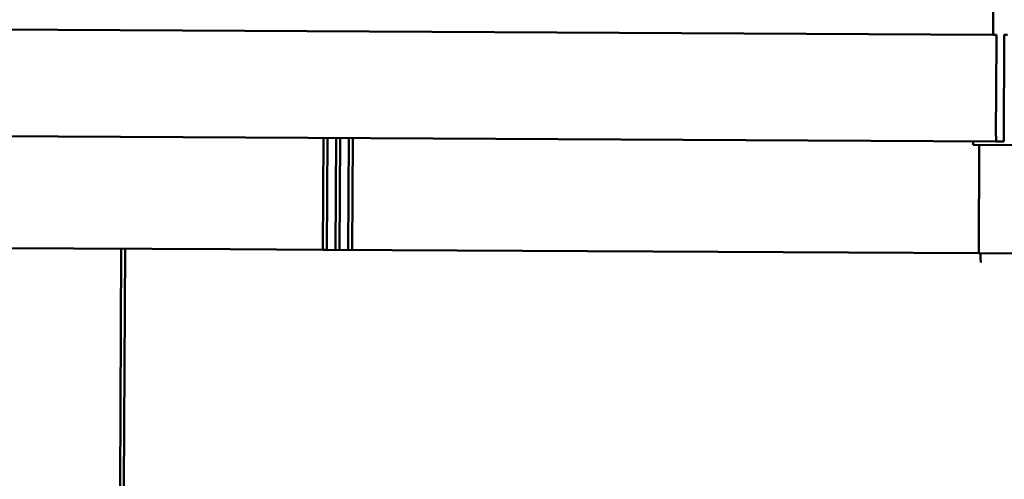
# Model space of a CAD drawing. Units: inches. Extents: x 5 to 215, y 2 to 167.
# Drawn here: x 101 to 102, y 156 to 157 of the extents above; entities that cross this region are included whole.
import ezdxf

# ---------------------------------------------------------------- set-up
doc = ezdxf.new("R2010")
doc.units = ezdxf.units.IN
doc.header["$LTSCALE"] = 10
doc.header["$MEASUREMENT"] = 0
doc.layers.add('Visible (ANSI)', color=7, linetype='Continuous', lineweight=50)

msp = doc.modelspace()

# ---------------------------------------------------------------- linework, layer by layer
at = {"layer": 'Visible (ANSI)'}
for p, q in [((102.2908, 156.6952), (102.2904, 156.6229)), ((99.3377, 156.6305), (102.2904, 156.6151)), ((102.2904, 156.6151), (102.2953, 156.6151)), ((102.2953, 156.6074), (102.2946, 156.4654)), ((102.3061, 156.4653), (102.3068, 156.6073)), ((102.3069, 156.615), (102.3118, 156.615)), ((99.3419, 156.473), (102.2946, 156.4576)), ((101.3002, 156.2977), (101.3011, 156.4628)), ((101.3061, 156.2977), (101.307, 156.4628)), ((101.319, 156.2976), (101.3199, 156.4627)), ((101.325, 156.2976), (101.3258, 156.4627)), ((101.3377, 156.2975), (101.3386, 156.4626)), ((101.3436, 156.2975), (101.3445, 156.4626)), ((102.2946, 156.4576), (102.306, 156.4576)), ((103.261, 156.4475), (102.261, 156.4527)), ((102.27, 156.4527), (102.2691, 156.2927)), ((101.163, 156.2985), (100.6198, 156.3013)), ((101.0006, 155.9493), (101.0024, 156.2993)), ((101.0061, 155.9493), (101.0079, 156.2993)), ((101.163, 156.2985), (101.3002, 156.2977)), ((101.3002, 156.2977), (101.3061, 156.2977)), ((102.2691, 156.2927), (101.3061, 156.2977)), ((103.2691, 156.2875), (102.2691, 156.2927))]:
    msp.add_line(p, q, dxfattribs=at)
for centre, major_axis, start_param, end_param in [((102.2904, 156.623), (-0.00004, -0.00787), 4.729842, 6.283185), ((102.2953, 156.6072), (0.00004, 0.00787), 4.729651, 6.283045), ((102.3069, 156.6072), (0.00004, 0.00787), 0, 1.553343), ((102.2632, 156.8631), (-0.0021, -0.4103), 6.1261, 6.283185), ((102.2947, 156.4655), (-0.00004, -0.00787), 4.729842, 6.283185), ((102.306, 156.4654), (-0.00004, -0.00787), 0, 1.553343), ((102.2706, 156.0724), (0.0011, 0.2203), 5.929403, 6.283185)]:
    msp.add_ellipse(centre, major_axis=major_axis, ratio=0.005207, start_param=start_param, end_param=end_param, dxfattribs=at)

doc.saveas('drawing.dxf')
